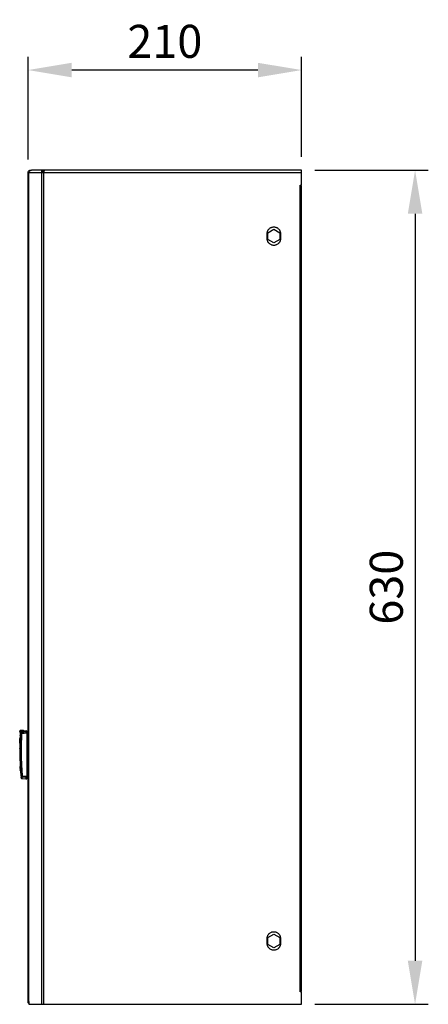
# Model space of a CAD drawing. Units: millimetres. Extents: x 63 to 4399, y 73 to 3128.
# Drawn here: x 2018 to 2327, y 1594 to 2340 of the extents above; entities that cross this region are included whole.
import ezdxf

# ---------------------------------------------------------------- set-up
doc = ezdxf.new("R2010")
doc.units = ezdxf.units.MM
doc.header["$LTSCALE"] = 5
doc.header["$PDSIZE"] = -1
doc.layers.add('Dimensions', color=7, linetype='Continuous', lineweight=0)
doc.styles.get("Standard").update_dxf_attribs({"font": 'romans.shx', "width": 0.8})
doc.dimstyles.new('SLDDIMSTYLE2', dxfattribs={"dimscale": 10, "dimtxt": 2.5, "dimasz": 3.302, "dimexe": 1, "dimexo": 1, "dimgap": 0.926042, "dimtad": 1, "dimdec": 0, "dimrnd": 1e-09, "dimzin": 12, "dimdsep": 46, "dimtxsty": 'Standard', "dimcen": 2, "dimadec": 0, "dimazin": 3, "dimtfac": 1, "dimtdec": 0, "dimtmove": 0, "dimatfit": 0, "dimfxl": 1, "dimfrac": 2, "dimtolj": 1, "dimtzin": 12, "dimarcsym": 0})

# ---------------------------------------------------------------- blocks, each defined once
blk = doc.blocks.new('*D4')
at = {"layer": 'Defpoints', "color": 0, "transparency": 16777216}
for p in [(2024.51, 2302.08), (2024.51, 2224.34), (2231.51, 2226.26)]:
    blk.add_point(p, dxfattribs=at)
at = {"layer": 'Dimensions', "color": 0, "lineweight": -2, "transparency": 16777216}
for p, q in [((2024.51, 2234.34), (2024.51, 2312.08)), ((2231.51, 2236.26), (2231.51, 2312.08)), ((2198.49, 2302.08), (2057.53, 2302.08))]:
    blk.add_line(p, q, dxfattribs=at)
at = {"layer": 'Dimensions', "color": 0, "transparency": 16777216}
for points in [[(2057.53, 2307.58), (2057.53, 2296.57), (2024.51, 2302.08)], [(2198.49, 2307.58), (2198.49, 2296.57), (2231.51, 2302.08)]]:
    blk.add_solid(points, dxfattribs=at)
at = {"layer": 'Dimensions', "color": 0, "transparency": 16777216, "insert": (2128.01, 2323.84), "char_height": 25, "attachment_point": 5}
blk.add_mtext('\\A1;210', dxfattribs=at)
blk = doc.blocks.new('*D5')
at = {"layer": 'Defpoints', "color": 0, "transparency": 16777216}
for p in [(2231.51, 2226.26), (2231.51, 1594.26), (2317.39, 1594.26)]:
    blk.add_point(p, dxfattribs=at)
at = {"layer": 'Dimensions', "color": 0, "lineweight": -2, "transparency": 16777216}
for p, q in [((2241.51, 2226.26), (2327.39, 2226.26)), ((2317.39, 2193.24), (2317.39, 1627.28)), ((2241.51, 1594.26), (2327.39, 1594.26))]:
    blk.add_line(p, q, dxfattribs=at)
at = {"layer": 'Dimensions', "color": 0, "transparency": 16777216}
for points in [[(2311.89, 2193.24), (2322.9, 2193.24), (2317.39, 2226.26)], [(2311.89, 1627.28), (2322.9, 1627.28), (2317.39, 1594.26)]]:
    blk.add_solid(points, dxfattribs=at)
at = {"layer": 'Dimensions', "color": 0, "transparency": 16777216, "insert": (2295.63, 1910.26), "char_height": 25, "attachment_point": 5, "rotation": 90}
blk.add_mtext('\\A1;630', dxfattribs=at)

msp = doc.modelspace()

# ---------------------------------------------------------------- linework, layer by layer
for p, q in [((2024.51, 1596.26), (2024.51, 2224.26)), ((2025.1, 1596.26), (2025.1, 2224.26)), ((2034.92, 2224.26), (2025.1, 2224.26)), ((2026.51, 2226.26), (2026.78, 2226.26)), ((2036.87, 2226.26), (2027.13, 2226.26)), ((2034.92, 1594.26), (2034.92, 2224.26)), ((2035.72, 2225.26), (2035.72, 2226.26)), ((2036.63, 2225.26), (2035.72, 2225.26)), ((2231.51, 2224.26), (2036.34, 2224.26)), ((2036.34, 1594.26), (2036.34, 2224.26)), ((2231.51, 2226.26), (2037.22, 2226.26)), ((2231.51, 2214.76), (2231.51, 2224.26)), ((2230.51, 2214.76), (2231.51, 2214.76)), ((2230.51, 1603.76), (2230.51, 2214.76)), ((2231.51, 1604.25), (2231.51, 2214.26)), ((2206.01, 2178.86), (2210.51, 2181.45)), ((2206.01, 2173.66), (2206.01, 2178.86)), ((2210.51, 2181.45), (2215.01, 2178.86)), ((2215.01, 2178.86), (2215.01, 2173.66)), ((2205.51, 2174.26), (2205.51, 2178.26)), ((2210.51, 2171.06), (2206.01, 2173.66)), ((2215.01, 2173.66), (2210.51, 2171.06)), ((2215.51, 2178.26), (2215.51, 2174.26)), ((2018.56, 1800.67), (2018.29, 1792.59)), ((2018.62, 1800.15), (2018.54, 1797.42)), ((2020.7, 1801.87), (2018.73, 1801.7)), ((2020.69, 1801.35), (2019.11, 1801.22)), ((2020.69, 1801.06), (2019.11, 1800.92)), ((2019.17, 1800.71), (2021.01, 1800.87)), ((2023.71, 1800.6), (2019.64, 1800.25)), ((2023.71, 1801.51), (2021.01, 1801.27)), ((2024.51, 1800.35), (2023.71, 1800.21)), ((2018.37, 1792), (2018.41, 1795.56)), ((2018.25, 1783.61), (2018.57, 1774.34)), ((2018.33, 1788.1), (2018.34, 1788.42)), ((2018.52, 1778.79), (2018.51, 1779.12)), ((2018.48, 1771.7), (2018.68, 1772.3)), ((2018.48, 1771.71), (2018.49, 1771.52)), ((2018.7, 1771.27), (2019.22, 1765.68)), ((2018.88, 1771.65), (2018.87, 1771.85)), ((2019.1, 1769.59), (2019.09, 1769.62)), ((2019.74, 1765.36), (2022.91, 1765.08)), ((2023.71, 1766.91), (2020.09, 1767.21)), ((2023.71, 1766.07), (2020.11, 1766.37)), ((2022.91, 1765.78), (2022.91, 1765.08)), ((2023.71, 1766.79), (2024.51, 1766.65)), ((2024.51, 1766.4), (2023.71, 1766.54)), ((2024.51, 1766.17), (2023.71, 1766.31)), ((2024.51, 1766.4), (2024.22, 1766.7)), ((2205.51, 1640.26), (2205.51, 1644.26)), ((2206.01, 1644.86), (2210.51, 1647.45)), ((2206.01, 1639.66), (2206.01, 1644.86)), ((2210.51, 1647.45), (2215.01, 1644.86)), ((2215.01, 1644.86), (2215.01, 1639.66)), ((2215.51, 1644.26), (2215.51, 1640.26)), ((2210.51, 1637.06), (2206.01, 1639.66)), ((2215.01, 1639.66), (2210.51, 1637.06)), ((2231.51, 1603.76), (2230.51, 1603.76)), ((2231.51, 1594.26), (2231.51, 1603.76)), ((2025.1, 1596.26), (2025.19, 1596.26)), ((2025.19, 1596.26), (2025.19, 1594.26)), ((2025.19, 1594.26), (2034.92, 1594.26)), ((2035.27, 1594.26), (2035.63, 1594.26)), ((2036.34, 1594.26), (2231.51, 1594.26))]:
    msp.add_line(p, q)
for points, knots in [([(2024.51, 2224.26), (2024.51, 2224.49), (2024.55, 2224.75), (2024.75, 2225.24), (2024.9, 2225.48), (2025.29, 2225.87), (2025.53, 2226.02), (2026.02, 2226.22), (2026.27, 2226.26), (2026.51, 2226.26)], [0, 0, 0, 0, 0.25, 0.25, 0.5, 0.5, 0.75, 0.75, 1, 1, 1, 1]), ([(2025.1, 2224.26), (2024.9, 2224.26), (2024.75, 2224.26), (2024.55, 2224.26), (2024.51, 2224.26), (2024.51, 2224.26)], [0, 0, 0, 0, 0.5, 0.5, 1, 1, 1, 1]), ([(2025.1, 2224.26), (2025.11, 2224.3), (2025.12, 2224.39), (2025.16, 2224.52), (2025.2, 2224.65), (2025.25, 2224.78), (2025.3, 2224.9), (2025.36, 2225.02), (2025.43, 2225.16), (2025.57, 2225.39), (2025.88, 2225.77), (2026.25, 2226.03), (2026.59, 2226.17), (2026.78, 2226.23), (2026.98, 2226.25), (2027.09, 2226.26), (2027.13, 2226.26)], [0, 0, 0, 0, 0.041966, 0.083855, 0.125682, 0.167452, 0.209164, 0.250814, 0.286316, 0.35469, 0.500589, 0.749211, 0.79386, 0.882596, 0.953531, 1, 1, 1, 1]), ([(2034.92, 2224.26), (2034.92, 2224.3), (2034.9, 2224.39), (2034.88, 2224.53), (2034.87, 2224.67), (2034.87, 2224.82), (2034.87, 2225.04), (2034.91, 2225.34), (2035.02, 2225.68), (2035.17, 2225.94), (2035.32, 2226.1), (2035.46, 2226.2), (2035.59, 2226.25), (2035.68, 2226.26), (2035.72, 2226.26)], [0, 0, 0, 0, 0.041604, 0.085627, 0.132101, 0.181036, 0.232411, 0.347652, 0.507527, 0.642384, 0.743823, 0.837443, 0.922828, 1, 1, 1, 1]), ([(2036.34, 2224.26), (2036.1, 2224.26), (2035.85, 2224.26), (2035.36, 2224.26), (2035.12, 2224.26), (2034.92, 2224.26)], [0, 0, 0, 0, 0.5, 0.5, 1, 1, 1, 1]), ([(2035.72, 2225.26), (2035.71, 2225.26), (2035.69, 2225.26), (2035.66, 2225.24), (2035.63, 2225.22), (2035.6, 2225.18), (2035.56, 2225.1), (2035.52, 2224.97), (2035.51, 2224.81), (2035.53, 2224.63), (2035.56, 2224.45), (2035.61, 2224.32), (2035.63, 2224.26)], [0, 0, 0, 0, 0.0559593, 0.1163122, 0.1811039, 0.2503089, 0.3562189, 0.5001165, 0.6439829, 0.7499242, 0.8837614, 1, 1, 1, 1]), ([(2036.34, 2224.26), (2036.35, 2224.3), (2036.37, 2224.39), (2036.41, 2224.51), (2036.45, 2224.64), (2036.48, 2224.76), (2036.52, 2224.88), (2036.55, 2225), (2036.59, 2225.14), (2036.65, 2225.32), (2036.72, 2225.51), (2036.8, 2225.73), (2036.89, 2225.94), (2036.99, 2226.1), (2037.06, 2226.19), (2037.13, 2226.25), (2037.19, 2226.25), (2037.22, 2226.26)], [0, 0, 0, 0, 0.040514, 0.081025, 0.121549, 0.162091, 0.202651, 0.243225, 0.277925, 0.347127, 0.446353, 0.500226, 0.629884, 0.759871, 0.817346, 0.897423, 1, 1, 1, 1]), ([(2231.51, 2224.26), (2231.51, 2224.49), (2231.51, 2224.75), (2231.51, 2225.24), (2231.51, 2225.48), (2231.51, 2225.87), (2231.51, 2226.02), (2231.51, 2226.22), (2231.51, 2226.26), (2231.51, 2226.26)], [0, 0, 0, 0, 0.25, 0.25, 0.5, 0.5, 0.75, 0.75, 1, 1, 1, 1]), ([(2231.51, 2214.26), (2231.51, 2214.26), (2231.49, 2214.26), (2231.39, 2214.26), (2231.32, 2214.26), (2231.12, 2214.26), (2231, 2214.26), (2230.76, 2214.26), (2230.63, 2214.26), (2230.51, 2214.26)], [0, 0, 0, 0, 0.25, 0.25, 0.5, 0.5, 0.75, 0.75, 1, 1, 1, 1]), ([(2205.51, 2178.26), (2205.51, 2178.34), (2205.51, 2178.5), (2205.53, 2178.73), (2205.56, 2178.96), (2205.6, 2179.2), (2205.65, 2179.42), (2205.71, 2179.65), (2205.78, 2179.88), (2205.89, 2180.18), (2206.06, 2180.56), (2206.32, 2181), (2206.62, 2181.42), (2207.08, 2181.93), (2207.75, 2182.47), (2208.64, 2182.93), (2209.57, 2183.2), (2210.51, 2183.29), (2211.45, 2183.2), (2212.38, 2182.93), (2213.27, 2182.47), (2214.07, 2181.82), (2214.61, 2181.15), (2214.96, 2180.56), (2215.16, 2180.11), (2215.32, 2179.64), (2215.43, 2179.18), (2215.5, 2178.72), (2215.51, 2178.41), (2215.51, 2178.26)], [0, 0, 0, 0, 0.015125, 0.030151, 0.045112, 0.060041, 0.074971, 0.089938, 0.104974, 0.120112, 0.15226, 0.184472, 0.217303, 0.250201, 0.315842, 0.380119, 0.440057, 0.500065, 0.560006, 0.620011, 0.684288, 0.749929, 0.81557, 0.847716, 0.87993, 0.910787, 0.941715, 0.97084, 1, 1, 1, 1]), ([(2215.51, 2174.26), (2215.51, 2174.18), (2215.51, 2174.02), (2215.49, 2173.79), (2215.46, 2173.55), (2215.42, 2173.32), (2215.37, 2173.09), (2215.31, 2172.86), (2215.24, 2172.64), (2215.13, 2172.33), (2214.96, 2171.95), (2214.7, 2171.51), (2214.4, 2171.1), (2213.94, 2170.59), (2213.27, 2170.05), (2212.38, 2169.59), (2211.45, 2169.32), (2210.51, 2169.23), (2209.57, 2169.32), (2208.64, 2169.59), (2207.75, 2170.05), (2206.95, 2170.7), (2206.41, 2171.37), (2206.06, 2171.95), (2205.86, 2172.41), (2205.7, 2172.87), (2205.59, 2173.34), (2205.52, 2173.8), (2205.51, 2174.11), (2205.51, 2174.26)], [0, 0, 0, 0, 0.015125, 0.030151, 0.045112, 0.060041, 0.074971, 0.089938, 0.104974, 0.120112, 0.15226, 0.184472, 0.217303, 0.250201, 0.315842, 0.380119, 0.440057, 0.500065, 0.560006, 0.620011, 0.684288, 0.749929, 0.81557, 0.847716, 0.87993, 0.910787, 0.941715, 0.97084, 1, 1, 1, 1]), ([(2018.75, 1801.7), (2018.68, 1801.69), (2018.54, 1801.66), (2018.36, 1801.54), (2018.24, 1801.36), (2018.21, 1801.22), (2018.2, 1801.15)], [0, 0, 0, 0, 0.242084, 0.5, 0.757916, 1, 1, 1, 1]), ([(2018.56, 1800.67), (2018.54, 1800.69), (2018.5, 1800.75), (2018.44, 1800.83), (2018.39, 1800.9), (2018.34, 1800.96), (2018.31, 1801.01), (2018.27, 1801.05), (2018.25, 1801.09), (2018.23, 1801.12), (2018.21, 1801.14), (2018.2, 1801.15), (2018.2, 1801.15), (2018.2, 1801.15)], [0, 0, 0, 0, 0.09095, 0.18189, 0.272821, 0.363742, 0.454655, 0.545561, 0.63646, 0.727352, 0.818239, 0.909122, 1, 1, 1, 1]), ([(2018.56, 1800.67), (2018.56, 1800.69), (2018.57, 1800.73), (2018.59, 1800.8), (2018.61, 1800.87), (2018.64, 1800.93), (2018.68, 1800.99), (2018.74, 1801.06), (2018.83, 1801.13), (2018.96, 1801.2), (2019.06, 1801.21), (2019.11, 1801.22)], [0, 0, 0, 0, 0.081754, 0.165011, 0.249193, 0.333678, 0.417831, 0.50103, 0.64261, 0.811582, 1, 1, 1, 1]), ([(2018.83, 1800.65), (2018.77, 1800.65), (2018.7, 1800.66), (2018.59, 1800.66), (2018.56, 1800.67), (2018.56, 1800.67)], [0, 0, 0, 0, 0.5, 0.5, 1, 1, 1, 1]), ([(2018.58, 1797.6), (2018.58, 1797.65), (2018.61, 1797.87), (2018.62, 1797.89), (2018.63, 1797.91)], [0, 0, 0, 0, 0.199415, 1, 1, 1, 1]), ([(2018.62, 1800.15), (2018.63, 1800.17), (2018.63, 1800.22), (2018.65, 1800.29), (2018.67, 1800.35), (2018.7, 1800.41), (2018.75, 1800.47), (2018.8, 1800.54), (2018.87, 1800.6), (2018.96, 1800.65), (2019.06, 1800.69), (2019.13, 1800.7), (2019.17, 1800.71)], [0, 0, 0, 0, 0.0841133, 0.1663552, 0.247896, 0.329936, 0.413654, 0.5001602, 0.6208175, 0.7499382, 0.8729235, 1, 1, 1, 1]), ([(2018.75, 1801.7), (2018.75, 1801.7), (2018.75, 1801.7), (2018.76, 1801.69), (2018.77, 1801.67), (2018.79, 1801.64), (2018.82, 1801.6), (2018.85, 1801.56), (2018.89, 1801.51), (2018.94, 1801.45), (2018.99, 1801.38), (2019.04, 1801.31), (2019.09, 1801.25), (2019.11, 1801.22)], [0, 0, 0, 0, 0.091275, 0.182485, 0.273625, 0.364692, 0.455679, 0.546585, 0.637412, 0.728166, 0.818847, 0.909458, 1, 1, 1, 1]), ([(2019.09, 1799.34), (2018.95, 1796.67), (2018.86, 1793.99), (2018.76, 1788.63), (2018.75, 1785.94), (2018.82, 1780.58), (2018.9, 1777.89), (2019.16, 1772.56), (2019.33, 1769.9), (2019.55, 1767.25)], [0, 0, 0, 0, 0.25, 0.25, 0.5, 0.5, 0.75, 0.75, 1, 1, 1, 1]), ([(2019.11, 1800.92), (2019.09, 1800.92), (2019.06, 1800.92), (2019.01, 1800.9), (2018.96, 1800.87), (2018.91, 1800.83), (2018.85, 1800.75), (2018.84, 1800.68), (2018.83, 1800.65)], [0, 0, 0, 0, 0.127482, 0.250753, 0.373875, 0.500925, 0.750435, 1, 1, 1, 1]), ([(2018.94, 1797.91), (2018.94, 1797.91), (2018.94, 1797.91), (2018.94, 1797.9), (2018.94, 1797.88), (2018.95, 1797.85), (2018.95, 1797.79), (2018.94, 1797.7), (2018.94, 1797.56), (2018.93, 1797.42), (2018.92, 1797.32), (2018.92, 1797.27), (2018.91, 1797.23), (2018.91, 1797.21), (2018.91, 1797.21), (2018.91, 1797.21)], [0, 0, 0, 0, 0.041622, 0.083253, 0.125628, 0.188555, 0.250666, 0.375068, 0.499764, 0.624204, 0.749141, 0.811664, 0.874543, 0.937423, 1, 1, 1, 1]), ([(2019.64, 1800.25), (2019.58, 1800.25), (2019.51, 1800.23), (2019.38, 1800.17), (2019.32, 1800.13), (2019.21, 1800.02), (2019.17, 1799.96), (2019.11, 1799.83), (2019.1, 1799.76), (2019.09, 1799.69)], [0, 0, 0, 0, 0.25, 0.25, 0.5, 0.5, 0.75, 0.75, 1, 1, 1, 1]), ([(2019.09, 1799.69), (2019.1, 1799.69), (2019.1, 1799.65), (2019.1, 1799.52), (2019.1, 1799.43), (2019.09, 1799.34)], [0, 0, 0, 0, 0.5, 0.5, 1, 1, 1, 1]), ([(2019.64, 1799.37), (2019.57, 1799.37), (2019.51, 1799.37), (2019.37, 1799.37), (2019.31, 1799.37), (2019.21, 1799.37), (2019.17, 1799.36), (2019.11, 1799.35), (2019.1, 1799.34), (2019.09, 1799.34)], [0, 0, 0, 0, 0.25, 0.25, 0.5, 0.5, 0.75, 0.75, 1, 1, 1, 1]), ([(2019.11, 1800.92), (2019.1, 1800.99), (2019.1, 1801.07), (2019.1, 1801.19), (2019.1, 1801.22), (2019.11, 1801.22)], [0, 0, 0, 0, 0.5, 0.5, 1, 1, 1, 1]), ([(2019.17, 1800.71), (2019.2, 1800.68), (2019.25, 1800.63), (2019.34, 1800.55), (2019.43, 1800.46), (2019.53, 1800.36), (2019.6, 1800.29), (2019.64, 1800.25)], [0, 0, 0, 0, 0.2000744, 0.4001113, 0.600111, 0.8000738, 1, 1, 1, 1]), ([(2019.64, 1799.37), (2019.62, 1799.04), (2019.59, 1798.37), (2019.54, 1797.36), (2019.5, 1796.36), (2019.46, 1795.35), (2019.43, 1794.34), (2019.4, 1793.33), (2019.38, 1792.32), (2019.33, 1790.3), (2019.3, 1787.28), (2019.32, 1783.92), (2019.37, 1781.23), (2019.42, 1779.2), (2019.49, 1777.17), (2019.58, 1775.16), (2019.68, 1773.16), (2019.8, 1771.16), (2019.93, 1769.18), (2020.04, 1767.87), (2020.09, 1767.21)], [0, 0, 0, 0, 0.031267, 0.062554, 0.09386, 0.125184, 0.156525, 0.187881, 0.219252, 0.250637, 0.375658, 0.499993, 0.563121, 0.626092, 0.688894, 0.751517, 0.813949, 0.87618, 0.938201, 1, 1, 1, 1]), ([(2019.64, 1800.25), (2019.64, 1800.25), (2019.64, 1800.25), (2019.64, 1800.22), (2019.63, 1800.19), (2019.63, 1800.15), (2019.63, 1800.1), (2019.63, 1800.05), (2019.63, 1799.97), (2019.63, 1799.86), (2019.63, 1799.72), (2019.63, 1799.55), (2019.64, 1799.43), (2019.64, 1799.37)], [0, 0, 0, 0, 0.074294, 0.148469, 0.222003, 0.294389, 0.365152, 0.433868, 0.500168, 0.616513, 0.740231, 0.868987, 1, 1, 1, 1]), ([(2020.69, 1801.87), (2020.69, 1801.87), (2020.69, 1801.93), (2020.69, 1801.82), (2020.69, 1801.7)], [0, 0, 0, 0, 0.000081, 1, 1, 1, 1]), ([(2020.69, 1801.35), (2020.69, 1801.35), (2020.69, 1801.35), (2020.69, 1801.33), (2020.69, 1801.3), (2020.69, 1801.26), (2020.69, 1801.22), (2020.69, 1801.17), (2020.69, 1801.11), (2020.69, 1801.08), (2020.69, 1801.06)], [0, 0, 0, 0, 0.1258163, 0.2479864, 0.3711602, 0.499879, 0.6206002, 0.7462452, 0.8726629, 1, 1, 1, 1]), ([(2023.71, 1801.41), (2023.71, 1801.43), (2023.71, 1801.5), (2023.71, 1800.96), (2023.71, 1800.6)], [0, 0, 0, 0, 0.333216, 1, 1, 1, 1]), ([(2023.71, 1800.6), (2023.71, 1800.59), (2023.71, 1800.59), (2023.71, 1800.57), (2023.71, 1800.55), (2023.71, 1800.5), (2023.71, 1800.44), (2023.71, 1800.33), (2023.71, 1800.2), (2023.71, 1800.06), (2023.71, 1799.89), (2023.71, 1799.77), (2023.71, 1799.71)], [0, 0, 0, 0, 0.064979, 0.129499, 0.194101, 0.259326, 0.379364, 0.500067, 0.620061, 0.740882, 0.870228, 1, 1, 1, 1]), ([(2023.71, 1799.71), (2023.71, 1799.35), (2023.71, 1798.62), (2023.71, 1797.53), (2023.71, 1796.44), (2023.71, 1795.34), (2023.71, 1794.25), (2023.71, 1793.15), (2023.71, 1792.06), (2023.71, 1790.96), (2023.71, 1789.87), (2023.71, 1788.77), (2023.71, 1787.68), (2023.71, 1786.58), (2023.71, 1785.48), (2023.71, 1784.38), (2023.71, 1782.97), (2023.71, 1781.23), (2023.71, 1779.17), (2023.71, 1777.12), (2023.71, 1775.07), (2023.71, 1773.02), (2023.71, 1770.98), (2023.71, 1768.94), (2023.71, 1767.58), (2023.71, 1766.91)], [0, 0, 0, 0, 0.033371, 0.066725, 0.100065, 0.133393, 0.166712, 0.200025, 0.233334, 0.266643, 0.299953, 0.333268, 0.366589, 0.399921, 0.433265, 0.466625, 0.500002, 0.562558, 0.625063, 0.687534, 0.749989, 0.812445, 0.87492, 0.937433, 1, 1, 1, 1]), ([(2018.58, 1797.63), (2018.58, 1797.63), (2018.58, 1797.62), (2018.57, 1797.61), (2018.57, 1797.59), (2018.56, 1797.56), (2018.55, 1797.52), (2018.54, 1797.44), (2018.52, 1797.29), (2018.5, 1797.03), (2018.47, 1796.72), (2018.45, 1796.4), (2018.44, 1796.1), (2018.42, 1795.84), (2018.42, 1795.66), (2018.41, 1795.56)], [0, 0, 0, 0, 0.0419817, 0.0836079, 0.125058, 0.1665137, 0.2081567, 0.2501664, 0.3749408, 0.4997786, 0.6245432, 0.7493211, 0.8331372, 0.9162109, 1, 1, 1, 1]), ([(2018.58, 1797.51), (2018.57, 1797.51), (2018.56, 1797.45), (2018.53, 1797.31), (2018.53, 1797.25), (2018.51, 1797.11), (2018.51, 1797.03), (2018.49, 1796.85), (2018.48, 1796.75), (2018.47, 1796.54), (2018.46, 1796.42), (2018.44, 1796.07), (2018.43, 1795.82), (2018.42, 1795.56)], [0, 0, 0, 0, 0.25, 0.25, 0.375, 0.375, 0.5, 0.5, 0.625, 0.625, 0.75, 0.75, 1, 1, 1, 1]), ([(2018.56, 1795.56), (2018.52, 1795.56), (2018.48, 1795.56), (2018.43, 1795.56), (2018.42, 1795.56), (2018.42, 1795.56)], [0, 0, 0, 0, 0.5, 0.5, 1, 1, 1, 1]), ([(2018.6, 1797.21), (2018.6, 1797.21), (2018.59, 1797.21), (2018.59, 1797.19), (2018.58, 1797.17), (2018.58, 1797.13), (2018.57, 1797.06), (2018.55, 1796.94), (2018.53, 1796.73), (2018.51, 1796.48), (2018.5, 1796.23), (2018.48, 1795.99), (2018.47, 1795.78), (2018.47, 1795.63), (2018.47, 1795.56)], [0, 0, 0, 0, 0.050327, 0.100198, 0.149924, 0.199818, 0.250192, 0.374972, 0.499832, 0.624573, 0.749356, 0.833153, 0.916214, 1, 1, 1, 1]), ([(2018.58, 1797.63), (2018.59, 1797.66), (2018.6, 1797.7), (2018.65, 1797.75), (2018.69, 1797.77), (2018.72, 1797.77)], [0, 0, 0, 0, 0.5, 0.5, 1, 1, 1, 1]), ([(2018.72, 1797.35), (2018.68, 1797.35), (2018.64, 1797.37), (2018.59, 1797.43), (2018.58, 1797.47), (2018.58, 1797.51)], [0, 0, 0, 0, 0.5, 0.5, 1, 1, 1, 1]), ([(2019.03, 1797.77), (2019.03, 1797.77), (2019.03, 1797.77), (2019.03, 1797.75), (2019.03, 1797.73), (2019.03, 1797.69), (2019.03, 1797.65), (2019.03, 1797.61), (2019.03, 1797.55), (2019.03, 1797.48), (2019.03, 1797.41), (2019.03, 1797.36), (2019.03, 1797.35), (2019.02, 1797.35)], [0, 0, 0, 0, 0.06943, 0.139713, 0.210512, 0.282335, 0.354459, 0.42734, 0.500782, 0.610051, 0.750196, 0.890119, 1, 1, 1, 1]), ([(2018.3, 1788.2), (2018.29, 1788.2), (2018.29, 1788.17), (2018.27, 1788.04), (2018.27, 1787.95), (2018.26, 1787.72), (2018.26, 1787.58), (2018.25, 1787.29), (2018.25, 1787.12), (2018.25, 1786.96)], [0, 0, 0, 0, 0.25, 0.25, 0.5, 0.5, 0.75, 0.75, 1, 1, 1, 1]), ([(2018.26, 1789.56), (2018.26, 1789.4), (2018.26, 1789.24), (2018.26, 1788.94), (2018.26, 1788.8), (2018.27, 1788.57), (2018.28, 1788.48), (2018.29, 1788.35), (2018.29, 1788.32), (2018.3, 1788.32)], [0, 0, 0, 0, 0.25, 0.25, 0.5, 0.5, 0.75, 0.75, 1, 1, 1, 1]), ([(2018.44, 1788.47), (2018.4, 1788.47), (2018.37, 1788.45), (2018.31, 1788.39), (2018.3, 1788.35), (2018.3, 1788.32)], [0, 0, 0, 0, 0.5, 0.5, 1, 1, 1, 1]), ([(2018.44, 1788.05), (2018.4, 1788.05), (2018.36, 1788.07), (2018.31, 1788.13), (2018.3, 1788.17), (2018.3, 1788.2)], [0, 0, 0, 0, 0.5, 0.5, 1, 1, 1, 1]), ([(2018.79, 1788.47), (2018.75, 1788.47), (2018.72, 1788.45), (2018.66, 1788.39), (2018.65, 1788.35), (2018.65, 1788.32)], [0, 0, 0, 0, 0.5, 0.5, 1, 1, 1, 1]), ([(2018.65, 1788.32), (2018.65, 1788.32), (2018.65, 1788.29), (2018.65, 1788.23), (2018.65, 1788.2), (2018.65, 1788.2)], [0, 0, 0, 0, 0.5, 0.5, 1, 1, 1, 1]), ([(2018.79, 1788.05), (2018.75, 1788.05), (2018.71, 1788.07), (2018.66, 1788.13), (2018.65, 1788.17), (2018.65, 1788.2)], [0, 0, 0, 0, 0.5, 0.5, 1, 1, 1, 1]), ([(2018.69, 1788.61), (2018.69, 1788.61), (2018.69, 1788.61), (2018.69, 1788.6), (2018.7, 1788.58), (2018.7, 1788.55), (2018.7, 1788.49), (2018.7, 1788.4), (2018.7, 1788.26), (2018.7, 1788.12), (2018.7, 1788.02), (2018.7, 1787.97), (2018.69, 1787.93), (2018.69, 1787.91), (2018.69, 1787.91), (2018.69, 1787.91)], [0, 0, 0, 0, 0.041622, 0.083249, 0.12561, 0.188535, 0.250673, 0.375108, 0.499773, 0.624221, 0.749126, 0.81161, 0.874494, 0.937396, 1, 1, 1, 1]), ([(2018.38, 1780.25), (2018.39, 1780.09), (2018.4, 1779.93), (2018.41, 1779.63), (2018.42, 1779.49), (2018.44, 1779.26), (2018.45, 1779.17), (2018.46, 1779.05), (2018.47, 1779.01), (2018.47, 1779.01)], [0, 0, 0, 0, 0.25, 0.25, 0.5, 0.5, 0.75, 0.75, 1, 1, 1, 1]), ([(2018.48, 1778.89), (2018.47, 1778.89), (2018.47, 1778.86), (2018.46, 1778.74), (2018.46, 1778.64), (2018.47, 1778.42), (2018.47, 1778.28), (2018.48, 1777.98), (2018.49, 1777.82), (2018.5, 1777.65)], [0, 0, 0, 0, 0.25, 0.25, 0.5, 0.5, 0.75, 0.75, 1, 1, 1, 1]), ([(2018.61, 1779.17), (2018.58, 1779.17), (2018.54, 1779.15), (2018.48, 1779.09), (2018.47, 1779.05), (2018.47, 1779.01)], [0, 0, 0, 0, 0.5, 0.5, 1, 1, 1, 1]), ([(2018.91, 1779.17), (2018.87, 1779.17), (2018.83, 1779.15), (2018.78, 1779.09), (2018.77, 1779.05), (2018.77, 1779.01)], [0, 0, 0, 0, 0.5, 0.5, 1, 1, 1, 1]), ([(2018.77, 1779.01), (2018.77, 1779.01), (2018.77, 1778.99), (2018.77, 1778.92), (2018.77, 1778.89), (2018.77, 1778.89)], [0, 0, 0, 0, 0.5, 0.5, 1, 1, 1, 1]), ([(2018.91, 1778.75), (2018.88, 1778.75), (2018.84, 1778.77), (2018.79, 1778.82), (2018.77, 1778.86), (2018.77, 1778.89)], [0, 0, 0, 0, 0.5, 0.5, 1, 1, 1, 1]), ([(2018.8, 1779.31), (2018.8, 1779.31), (2018.8, 1779.31), (2018.8, 1779.3), (2018.81, 1779.28), (2018.81, 1779.25), (2018.81, 1779.19), (2018.82, 1779.1), (2018.83, 1778.96), (2018.83, 1778.82), (2018.83, 1778.72), (2018.83, 1778.67), (2018.83, 1778.63), (2018.83, 1778.61), (2018.83, 1778.61), (2018.82, 1778.61)], [0, 0, 0, 0, 0.041747, 0.083393, 0.125667, 0.188558, 0.250945, 0.375789, 0.500279, 0.624723, 0.749393, 0.811604, 0.874529, 0.937562, 1, 1, 1, 1]), ([(2018.48, 1771.7), (2018.48, 1771.66), (2018.5, 1771.59), (2018.56, 1771.51), (2018.63, 1771.45), (2018.68, 1771.44), (2018.7, 1771.44)], [0, 0, 0, 0, 0.275699, 0.568925, 0.862151, 1, 1, 1, 1]), ([(2018.8, 1771.86), (2018.67, 1771.46), (2018.54, 1771.06), (2018.61, 1771.26), (2018.61, 1771.26)], [0, 0, 0, 0, 0.999954, 1, 1, 1, 1]), ([(2018.68, 1772.3), (2018.68, 1772.3), (2018.68, 1772.31), (2018.68, 1772.33), (2018.68, 1772.36), (2018.68, 1772.39), (2018.68, 1772.43), (2018.68, 1772.52), (2018.68, 1772.67), (2018.66, 1772.93), (2018.65, 1773.23), (2018.63, 1773.54), (2018.61, 1773.83), (2018.59, 1774.08), (2018.58, 1774.25), (2018.57, 1774.34)], [0, 0, 0, 0, 0.042009, 0.083688, 0.125208, 0.166741, 0.208458, 0.25053, 0.375329, 0.500091, 0.625022, 0.749847, 0.833453, 0.91639, 1, 1, 1, 1]), ([(2018.68, 1774.36), (2018.68, 1774.3), (2018.69, 1774.2), (2018.7, 1774.04), (2018.71, 1773.88), (2018.72, 1773.73), (2018.73, 1773.58), (2018.74, 1773.33), (2018.76, 1773), (2018.78, 1772.63), (2018.8, 1772.31), (2018.81, 1772.1), (2018.81, 1771.97), (2018.81, 1771.89), (2018.81, 1771.87), (2018.8, 1771.86)], [0, 0, 0, 0, 0.042065, 0.083792, 0.125347, 0.1669, 0.208621, 0.250676, 0.375482, 0.500266, 0.625115, 0.749952, 0.833521, 0.916416, 1, 1, 1, 1]), ([(2019.02, 1771.66), (2018.99, 1771.66), (2018.95, 1771.65), (2018.9, 1771.65), (2018.88, 1771.65), (2018.88, 1771.65)], [0, 0, 0, 0, 0.5, 0.5, 1, 1, 1, 1]), ([(2018.88, 1771.65), (2018.9, 1771.39), (2018.92, 1771.14), (2018.96, 1770.79), (2018.97, 1770.67), (2018.99, 1770.46), (2019, 1770.37), (2019.02, 1770.19), (2019.03, 1770.1), (2019.05, 1769.96), (2019.05, 1769.9), (2019.07, 1769.76), (2019.08, 1769.71), (2019.09, 1769.71)], [0, 0, 0, 0, 0.25, 0.25, 0.375, 0.375, 0.5, 0.5, 0.625, 0.625, 0.75, 0.75, 1, 1, 1, 1]), ([(2019.09, 1769.62), (2019.09, 1769.65), (2019.07, 1769.71), (2019.02, 1770.16), (2018.95, 1770.84), (2018.9, 1771.38), (2018.88, 1771.65)], [0, 0, 0, 0, 0.2039546, 0.4690731, 0.7343821, 1, 1, 1, 1]), ([(2018.93, 1771.66), (2018.93, 1771.62), (2018.94, 1771.53), (2018.95, 1771.4), (2018.96, 1771.27), (2018.97, 1771.15), (2018.99, 1770.97), (2019.01, 1770.74), (2019.03, 1770.49), (2019.06, 1770.28), (2019.07, 1770.14), (2019.09, 1770.06), (2019.1, 1770.02), (2019.1, 1770.01), (2019.1, 1770.01)], [0, 0, 0, 0, 0.050329, 0.100203, 0.149931, 0.199824, 0.250191, 0.375007, 0.499834, 0.624615, 0.749358, 0.833173, 0.916229, 1, 1, 1, 1]), ([(2019.23, 1769.87), (2019.19, 1769.87), (2019.15, 1769.85), (2019.1, 1769.79), (2019.09, 1769.74), (2019.09, 1769.71)], [0, 0, 0, 0, 0.5, 0.5, 1, 1, 1, 1]), ([(2019.24, 1769.45), (2019.21, 1769.45), (2019.17, 1769.47), (2019.12, 1769.52), (2019.1, 1769.55), (2019.1, 1769.59)], [0, 0, 0, 0, 0.5, 0.5, 1, 1, 1, 1]), ([(2019.16, 1769.31), (2019.15, 1769.32), (2019.14, 1769.33), (2019.12, 1769.52), (2019.12, 1769.53)], [0, 0, 0, 0, 0.924957, 1, 1, 1, 1]), ([(2019.2, 1770.01), (2019.2, 1770.01), (2019.22, 1769.88), (2019.22, 1769.87), (2019.23, 1769.87)], [0, 0, 0, 0, 0.0090603, 1, 1, 1, 1]), ([(2019.27, 1769.71), (2019.27, 1769.71), (2019.27, 1769.68), (2019.28, 1769.62), (2019.28, 1769.59), (2019.28, 1769.59)], [0, 0, 0, 0, 0.5, 0.5, 1, 1, 1, 1]), ([(2019.28, 1770.01), (2019.28, 1770.01), (2019.28, 1770.01), (2019.28, 1770), (2019.29, 1769.98), (2019.29, 1769.95), (2019.3, 1769.89), (2019.31, 1769.8), (2019.32, 1769.66), (2019.33, 1769.52), (2019.33, 1769.43), (2019.34, 1769.37), (2019.34, 1769.33), (2019.34, 1769.31), (2019.34, 1769.31), (2019.34, 1769.31)], [0, 0, 0, 0, 0.041563, 0.083171, 0.125557, 0.188502, 0.250659, 0.375064, 0.499772, 0.624252, 0.749091, 0.81157, 0.87447, 0.937399, 1, 1, 1, 1]), ([(2019.42, 1769.45), (2019.38, 1769.45), (2019.35, 1769.47), (2019.29, 1769.52), (2019.28, 1769.56), (2019.28, 1769.59)], [0, 0, 0, 0, 0.5, 0.5, 1, 1, 1, 1]), ([(2019.2, 1765.88), (2019.21, 1765.81), (2019.24, 1765.68), (2019.37, 1765.51), (2019.54, 1765.39), (2019.68, 1765.37), (2019.74, 1765.36)], [0, 0, 0, 0, 0.242645, 0.5, 0.757355, 1, 1, 1, 1]), ([(2019.57, 1766.91), (2019.42, 1766.5), (2019.2, 1765.89), (2019.23, 1765.97), (2019.24, 1765.99)], [0, 0, 0, 0, 0.666655, 1, 1, 1, 1]), ([(2020.09, 1767.21), (2020.03, 1767.2), (2019.96, 1767.2), (2019.83, 1767.2), (2019.76, 1767.2), (2019.66, 1767.21), (2019.62, 1767.22), (2019.56, 1767.23), (2019.55, 1767.24), (2019.55, 1767.25)], [0, 0, 0, 0, 0.25, 0.25, 0.5, 0.5, 0.75, 0.75, 1, 1, 1, 1]), ([(2019.55, 1767.25), (2019.55, 1767.16), (2019.56, 1767.08), (2019.57, 1766.95), (2019.57, 1766.91), (2019.57, 1766.91)], [0, 0, 0, 0, 0.5, 0.5, 1, 1, 1, 1]), ([(2020.11, 1766.37), (2020.05, 1766.37), (2019.98, 1766.39), (2019.85, 1766.45), (2019.79, 1766.49), (2019.69, 1766.59), (2019.65, 1766.65), (2019.59, 1766.78), (2019.57, 1766.85), (2019.57, 1766.91)], [0, 0, 0, 0, 0.25, 0.25, 0.5, 0.5, 0.75, 0.75, 1, 1, 1, 1]), ([(2020.11, 1766.37), (2019.96, 1765.97), (2019.74, 1765.37), (2019.77, 1765.44), (2019.78, 1765.47)], [0, 0, 0, 0, 0.666646, 1, 1, 1, 1]), ([(2020.09, 1767.21), (2020.09, 1767.18), (2020.09, 1767.12), (2020.09, 1767.03), (2020.09, 1766.95), (2020.09, 1766.87), (2020.09, 1766.8), (2020.09, 1766.74), (2020.09, 1766.68), (2020.09, 1766.6), (2020.1, 1766.52), (2020.1, 1766.44), (2020.11, 1766.38), (2020.11, 1766.37), (2020.11, 1766.37)], [0, 0, 0, 0, 0.067853, 0.134921, 0.200798, 0.2651, 0.327482, 0.387636, 0.445306, 0.500281, 0.621987, 0.747198, 0.873908, 1, 1, 1, 1]), ([(2023.71, 1766.91), (2023.71, 1766.88), (2023.71, 1766.82), (2023.71, 1766.74), (2023.71, 1766.65), (2023.71, 1766.55), (2023.71, 1766.44), (2023.71, 1766.32), (2023.71, 1766.22), (2023.71, 1766.14), (2023.71, 1766.08), (2023.71, 1766.07), (2023.71, 1766.07)], [0, 0, 0, 0, 0.0647734, 0.1291366, 0.1935885, 0.2586255, 0.3790509, 0.5001906, 0.6205231, 0.7417061, 0.8706357, 1, 1, 1, 1]), ([(2023.71, 1766.07), (2023.71, 1766.02), (2023.71, 1765.92), (2023.71, 1765.78), (2023.71, 1765.66), (2023.71, 1765.54), (2023.71, 1765.44), (2023.71, 1765.35), (2023.71, 1765.27), (2023.71, 1765.2), (2023.71, 1765.14), (2023.71, 1765.09), (2023.71, 1765.05), (2023.71, 1765.03), (2023.71, 1765.02), (2023.71, 1765.01)], [0, 0, 0, 0, 0.076937, 0.153868, 0.230792, 0.307712, 0.384628, 0.461543, 0.538457, 0.615372, 0.692288, 0.769208, 0.846132, 0.923063, 1, 1, 1, 1]), ([(2205.51, 1644.26), (2205.51, 1644.34), (2205.51, 1644.5), (2205.53, 1644.73), (2205.56, 1644.96), (2205.6, 1645.2), (2205.65, 1645.42), (2205.71, 1645.65), (2205.78, 1645.88), (2205.89, 1646.18), (2206.06, 1646.56), (2206.32, 1647), (2206.62, 1647.42), (2207.08, 1647.93), (2207.75, 1648.47), (2208.64, 1648.93), (2209.57, 1649.2), (2210.51, 1649.29), (2211.45, 1649.2), (2212.38, 1648.93), (2213.27, 1648.47), (2214.07, 1647.82), (2214.61, 1647.15), (2214.96, 1646.56), (2215.16, 1646.11), (2215.32, 1645.64), (2215.43, 1645.18), (2215.5, 1644.72), (2215.51, 1644.41), (2215.51, 1644.26)], [0, 0, 0, 0, 0.015125, 0.030151, 0.045112, 0.060041, 0.074971, 0.089938, 0.104974, 0.120112, 0.15226, 0.184472, 0.217303, 0.250201, 0.315842, 0.380119, 0.440057, 0.500065, 0.560006, 0.620011, 0.684288, 0.749929, 0.81557, 0.847716, 0.87993, 0.910787, 0.941715, 0.97084, 1, 1, 1, 1]), ([(2215.51, 1640.26), (2215.51, 1640.18), (2215.51, 1640.02), (2215.49, 1639.79), (2215.46, 1639.55), (2215.42, 1639.32), (2215.37, 1639.09), (2215.31, 1638.86), (2215.24, 1638.64), (2215.13, 1638.33), (2214.96, 1637.95), (2214.7, 1637.51), (2214.4, 1637.1), (2213.94, 1636.59), (2213.27, 1636.05), (2212.38, 1635.59), (2211.45, 1635.32), (2210.51, 1635.23), (2209.57, 1635.32), (2208.64, 1635.59), (2207.75, 1636.05), (2206.95, 1636.7), (2206.41, 1637.37), (2206.06, 1637.95), (2205.86, 1638.41), (2205.7, 1638.87), (2205.59, 1639.34), (2205.52, 1639.8), (2205.51, 1640.11), (2205.51, 1640.26)], [0, 0, 0, 0, 0.015125, 0.030151, 0.045112, 0.060041, 0.074971, 0.089938, 0.104974, 0.120112, 0.15226, 0.184472, 0.217303, 0.250201, 0.315842, 0.380119, 0.440057, 0.500065, 0.560006, 0.620011, 0.684288, 0.749929, 0.81557, 0.847716, 0.87993, 0.910787, 0.941715, 0.97084, 1, 1, 1, 1]), ([(2230.51, 1604.26), (2230.63, 1604.26), (2230.76, 1604.26), (2231, 1604.26), (2231.12, 1604.26), (2231.32, 1604.26), (2231.39, 1604.26), (2231.49, 1604.26), (2231.51, 1604.26), (2231.51, 1604.26)], [0, 0, 0, 0, 0.25, 0.25, 0.5, 0.5, 0.75, 0.75, 1, 1, 1, 1]), ([(2024.51, 1596.26), (2024.51, 1596.26), (2024.55, 1596.26), (2024.75, 1596.26), (2024.9, 1596.26), (2025.1, 1596.26)], [0, 0, 0, 0, 0.5, 0.5, 1, 1, 1, 1]), ([(2025.18, 1594.79), (2025.15, 1594.81), (2024.9, 1594.96), (2024.61, 1595.49), (2024.54, 1596), (2024.51, 1596.26)], [0, 0, 0, 0, 0.062308, 0.531075, 1, 1, 1, 1]), ([(2034.92, 1594.26), (2035.12, 1594.26), (2035.36, 1594.26), (2035.85, 1594.26), (2036.1, 1594.26), (2036.34, 1594.26)], [0, 0, 0, 0, 0.5, 0.5, 1, 1, 1, 1])]:
    msp.add_open_spline(points, degree=3, knots=knots)
for points in [[(2018.62, 1800.15), (2018.75, 1800.03), (2018.91, 1799.87), (2019.09, 1799.69)], [(2023.71, 1799.71), (2022.35, 1799.6), (2021, 1799.48), (2019.64, 1799.37)], [(2020.69, 1800.59), (2020.69, 1800.74), (2020.69, 1800.9), (2020.69, 1801.06)], [(2021.01, 1801.27), (2021.01, 1801.27), (2021.01, 1801.14), (2021.01, 1800.87)], [(2018.42, 1795.56), (2018.33, 1793.56), (2018.28, 1791.56), (2018.26, 1789.56)], [(2018.47, 1795.56), (2018.39, 1793.58), (2018.34, 1791.59), (2018.32, 1789.61)], [(2018.58, 1797.63), (2018.68, 1797.63), (2018.78, 1797.63), (2018.89, 1797.63)], [(2018.91, 1797.21), (2018.79, 1797.21), (2018.69, 1797.21), (2018.6, 1797.21)], [(2018.25, 1786.96), (2018.26, 1784.72), (2018.3, 1782.49), (2018.38, 1780.25)], [(2018.3, 1788.32), (2018.4, 1788.32), (2018.52, 1788.32), (2018.65, 1788.32)], [(2018.65, 1788.2), (2018.52, 1788.2), (2018.4, 1788.2), (2018.3, 1788.2)], [(2018.31, 1786.91), (2018.32, 1784.71), (2018.36, 1782.51), (2018.44, 1780.31)], [(2018.69, 1787.91), (2018.56, 1787.91), (2018.44, 1787.91), (2018.34, 1787.91)], [(2018.35, 1788.61), (2018.45, 1788.61), (2018.56, 1788.61), (2018.69, 1788.61)], [(2018.47, 1779.01), (2018.56, 1779.01), (2018.66, 1779.01), (2018.77, 1779.01)], [(2018.77, 1778.89), (2018.66, 1778.89), (2018.57, 1778.89), (2018.48, 1778.89)], [(2018.5, 1777.65), (2018.59, 1775.65), (2018.72, 1773.65), (2018.88, 1771.65)], [(2018.51, 1779.31), (2018.59, 1779.31), (2018.69, 1779.31), (2018.8, 1779.31)], [(2018.82, 1778.61), (2018.72, 1778.61), (2018.62, 1778.61), (2018.54, 1778.61)], [(2018.55, 1777.61), (2018.65, 1775.62), (2018.77, 1773.64), (2018.93, 1771.66)], [(2019.09, 1769.71), (2019.14, 1769.71), (2019.2, 1769.71), (2019.27, 1769.71)], [(2019.1, 1770.01), (2019.16, 1770.01), (2019.22, 1770.01), (2019.28, 1770.01)], [(2019.28, 1769.59), (2019.21, 1769.59), (2019.15, 1769.59), (2019.1, 1769.59)], [(2022.91, 1765.08), (2023.18, 1765.06), (2023.44, 1765.04), (2023.71, 1765.01)]]:
    msp.add_open_spline(points, degree=3)

# ---------------------------------------------------------------- dimensions: what is measured, and where the dimension line sits
at = {"layer": 'Dimensions'}
dim = msp.add_linear_dim(base=(2024.51, 2302.08), p1=(2231.51, 2226.26), p2=(2024.51, 2224.34), text='210', dimstyle='SLDDIMSTYLE2', dxfattribs=at)
dim.commit()
dim.dimension.update_dxf_attribs({"geometry": '*D4', "text_midpoint": (2128.01, 2323.84)})
dim = msp.add_linear_dim(base=(2317.39, 1594.26), p1=(2231.51, 2226.26), p2=(2231.51, 1594.26), angle=90, text='630', dimstyle='SLDDIMSTYLE2', dxfattribs=at)
dim.commit()
dim.dimension.update_dxf_attribs({"geometry": '*D5', "text_midpoint": (2295.63, 1910.26)})

doc.saveas('drawing.dxf')
